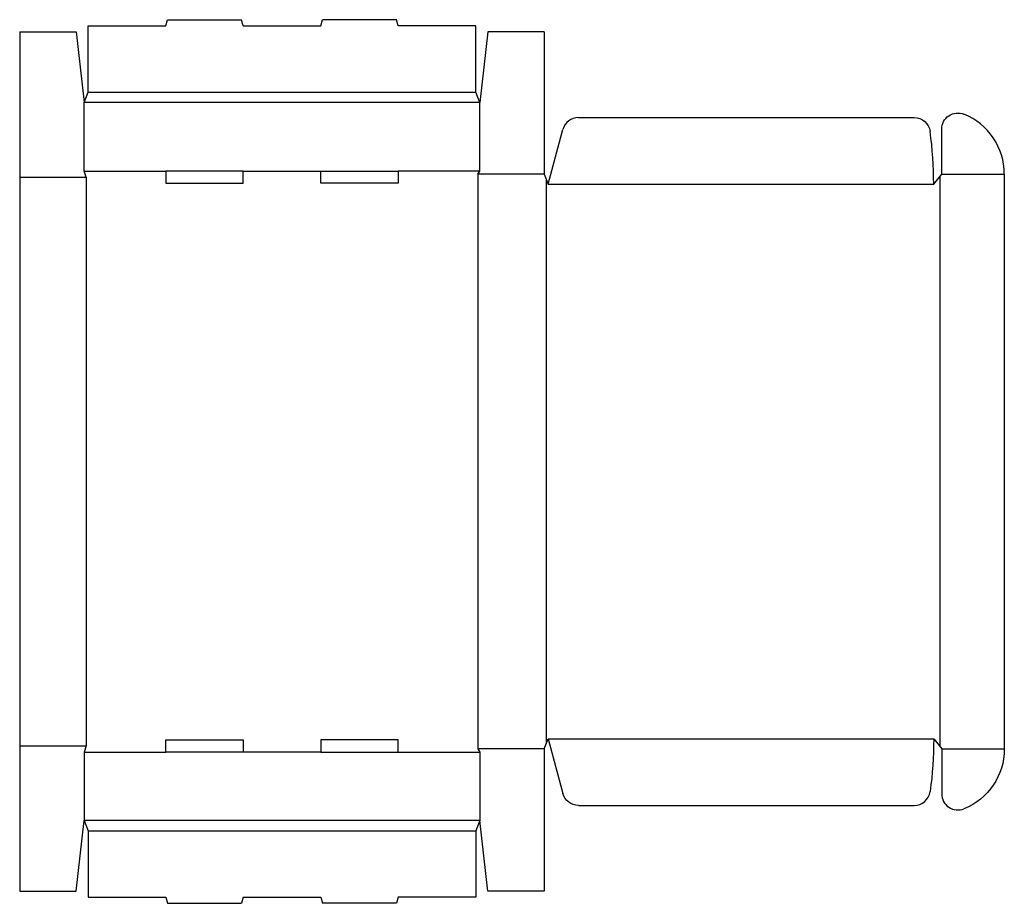
# Model space of a CAD drawing. Extents: x 0 to 30.5, y -0.4 to 27.
import ezdxf

# ---------------------------------------------------------------- set-up
doc = ezdxf.new("R2010")
doc.units = 0
doc.header["$MEASUREMENT"] = 0
doc.layers.add('CREASE', color=7, linetype='CONTINUOUS')
doc.layers.add('THRU-CUT', color=7, linetype='CONTINUOUS')

msp = doc.modelspace()

# ---------------------------------------------------------------- linework, layer by layer
at = {"layer": 'CREASE', "color": 3}
for p, q in [((2.125, 24.75), (14.125, 24.75)), ((14.25, 24.438), (2, 24.438)), ((2, 22.312), (4.525, 22.312)), ((6.925, 22.312), (9.325, 22.312)), ((14.25, 22.312), (11.725, 22.312)), ((0, 22.125), (2.062, 22.125)), ((2.062, 22.125), (2.062, 4.5)), ((14.188, 22.219), (14.188, 4.406)), ((16.25, 22.219), (14.188, 22.219)), ((16.312, 22.062), (16.312, 4.563)), ((28.5, 22.141), (28.5, 4.484)), ((28.562, 22.219), (30.5, 22.219)), ((16.375, 21.906), (28.312, 21.906)), ((16.375, 4.719), (28.312, 4.719)), ((0, 4.5), (2.062, 4.5)), ((2, 4.312), (4.525, 4.312)), ((9.325, 4.312), (6.925, 4.312)), ((11.725, 4.312), (14.25, 4.312)), ((16.25, 4.406), (14.188, 4.406)), ((28.562, 4.406), (30.5, 4.406)), ((14.25, 2.188), (2, 2.188)), ((2.125, 1.875), (14.125, 1.875))]:
    msp.add_line(p, q, dxfattribs=at)
at = {"layer": 'THRU-CUT', "color": 5}
for p, q in [((4.525, 26.812), (4.575, 27)), ((4.575, 27), (6.875, 27)), ((6.925, 26.812), (6.875, 27)), ((9.325, 26.812), (9.375, 27)), ((11.675, 27), (9.375, 27)), ((11.725, 26.812), (11.675, 27)), ((0, 26.625), (0, 0)), ((0, 26.625), (1.75, 26.625)), ((1.75, 26.625), (2, 24.438)), ((2.125, 26.812), (4.525, 26.812)), ((2.125, 24.75), (2.125, 26.812)), ((6.925, 26.812), (9.325, 26.812)), ((14.125, 26.812), (11.725, 26.812)), ((14.125, 24.75), (14.125, 26.812)), ((14.5, 26.625), (14.25, 24.438)), ((16.25, 26.625), (14.5, 26.625)), ((16.25, 26.625), (16.25, 22.219)), ((2, 24.438), (2.125, 24.75)), ((14.25, 24.438), (14.125, 24.75)), ((2, 22.312), (2, 24.438)), ((14.25, 22.312), (14.25, 24.438)), ((17.311, 23.969), (27.705, 23.969)), ((16.375, 21.906), (16.828, 23.598)), ((28.562, 22.219), (28.562, 23.609)), ((2.062, 22.125), (2, 22.312)), ((4.525, 22.312), (4.525, 21.938)), ((6.925, 22.312), (4.525, 22.312)), ((6.925, 21.938), (6.925, 22.312)), ((9.325, 21.938), (9.325, 22.312)), ((9.325, 22.312), (11.725, 22.312)), ((11.725, 22.312), (11.725, 21.938)), ((14.188, 22.219), (14.25, 22.312)), ((16.25, 22.219), (16.375, 21.906)), ((28.312, 21.906), (28.562, 22.219)), ((30.5, 22.219), (30.5, 4.406)), ((4.525, 21.938), (6.925, 21.938)), ((11.725, 21.938), (9.325, 21.938)), ((4.525, 4.312), (4.525, 4.688)), ((4.525, 4.688), (6.925, 4.688)), ((6.925, 4.688), (6.925, 4.312)), ((9.325, 4.688), (9.325, 4.312)), ((11.725, 4.688), (9.325, 4.688)), ((11.725, 4.312), (11.725, 4.688)), ((16.25, 4.406), (16.375, 4.719)), ((16.375, 4.719), (16.828, 3.027)), ((28.312, 4.719), (28.562, 4.406)), ((2.062, 4.5), (2, 4.312)), ((2, 4.312), (2, 2.188)), ((6.925, 4.312), (4.525, 4.312)), ((9.325, 4.312), (11.725, 4.312)), ((14.188, 4.406), (14.25, 4.312)), ((14.25, 4.312), (14.25, 2.188)), ((16.25, 4.406), (16.25, 0)), ((28.562, 4.406), (28.562, 3.016)), ((17.311, 2.656), (27.705, 2.656)), ((1.75, 0), (2, 2.188)), ((2, 2.188), (2.125, 1.875)), ((14.25, 2.188), (14.125, 1.875)), ((14.5, 0), (14.25, 2.188)), ((2.125, 1.875), (2.125, -0.188)), ((14.125, 1.875), (14.125, -0.188)), ((0, 0), (1.75, 0)), ((16.25, 0), (14.5, 0)), ((2.125, -0.188), (4.525, -0.188)), ((4.525, -0.188), (4.575, -0.375)), ((6.925, -0.188), (6.875, -0.375)), ((6.925, -0.188), (9.325, -0.188)), ((9.325, -0.188), (9.375, -0.375)), ((11.725, -0.188), (11.675, -0.375)), ((14.125, -0.188), (11.725, -0.188)), ((4.575, -0.375), (6.875, -0.375)), ((11.675, -0.375), (9.375, -0.375))]:
    msp.add_line(p, q, dxfattribs=at)
at = {"layer": 'THRU-CUT', "color": 5, "extrusion": (0, 0, -1)}
for centre, radius, start, end in [((-29.062, 23.609), 0.5, 0, 112.0243), ((-27.705, 23.469), 0.5, 90, 172.1482), ((-16.375, 4.719), 11.938, 180, 187.8518), ((-28.5, 4.406), 2, 180, 247.9757), ((-17.311, 3.156), 0.5, 270, 345)]:
    msp.add_arc(centre, radius, start, end, dxfattribs=at)
at = {"layer": 'THRU-CUT', "color": 5}
for centre, radius, start, end in [((17.311, 23.469), 0.5, 90, 165), ((28.5, 22.219), 2, 0, 67.9757), ((16.375, 21.906), 11.938, 0, 7.8518), ((27.705, 3.156), 0.5, 270, 352.1482), ((29.062, 3.016), 0.5, 180, 292.0243)]:
    msp.add_arc(centre, radius, start, end, dxfattribs=at)

doc.saveas('drawing.dxf')
